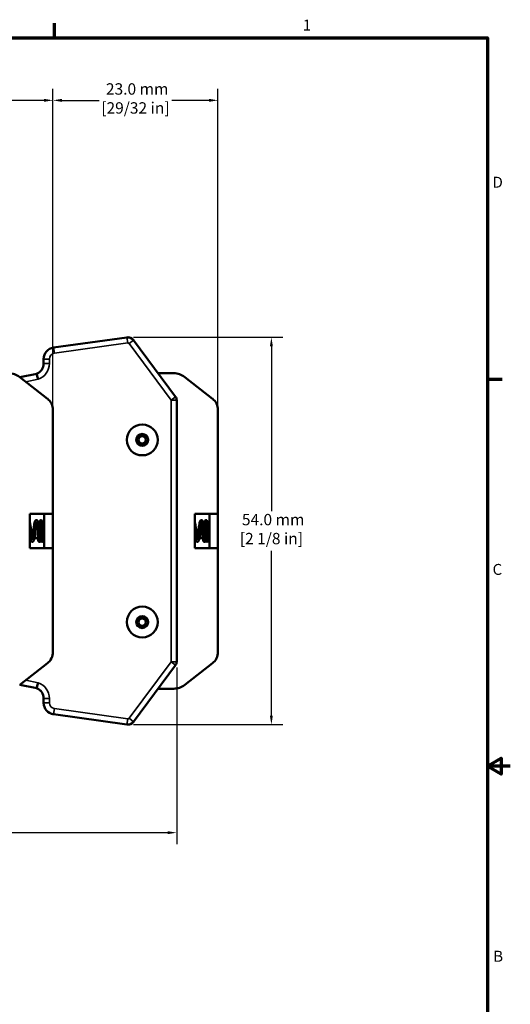
# Model space of a CAD drawing. Units: millimetres. Extents: x 6 to 273, y 3 to 213.
# Drawn here: x 205 to 273, y 75 to 212 of the extents above; entities that cross this region are included whole.
import ezdxf

# ---------------------------------------------------------------- set-up
doc = ezdxf.new("R2010")
doc.units = ezdxf.units.MM
doc.header["$LTSCALE"] = 0.5
for name, color, linetype, lineweight in [('Border {c3}', 7, 'Continuous', 70), ('Dimension {c3}', 7, 'Continuous', 25), ('Visible Narrow {c3}', 7, 'Continuous', 35), ('Visible {c3}', 7, 'Continuous', 50)]:
    doc.layers.add(name, color=color, linetype=linetype, lineweight=lineweight)
doc.styles.add('Dim Text {c3}', font='TAHOMA.TTF')
doc.styles.add('Note Text (ANSI)', font='TAHOMA.TTF')
doc.dimstyles.new('OD mm[in] {c3 - mm[in]}', dxfattribs={"dimscale": 0.5, "dimtxt": 3.175, "dimasz": 2.5, "dimexe": 3.175, "dimexo": 1.6002, "dimgap": 0.8, "dimtad": 0, "dimtih": 1, "dimtoh": 1, "dimdec": 1, "dimrnd": 1e-08, "dimzin": 4, "dimdsep": 46, "dimtxsty": 'Dim Text {c3}', "dimcen": 0.09, "dimdle": 10, "dimclrd": 176, "dimclre": 176, "dimclrt": 176, "dimadec": 1, "dimazin": 1, "dimtfac": 1.43937, "dimtofl": 0, "dimtmove": 0, "dimatfit": 3, "dimfxl": 1, "dimtolj": 1, "dimtzin": 4, "dimlwd": -1, "dimlwe": -1, "dimarcsym": 0})

# ---------------------------------------------------------------- blocks, each defined once
blk = doc.blocks.new('Borders c3 - Border')
at = {"layer": 'Border {c3}'}
for p, q in [((419.1, 419.1), (419.1, 423.16)), ((539.75, 323.85), (543.81, 323.85))]:
    blk.add_line(p, q, dxfattribs=at)
at = {"layer": 'Border {c3}', "flags": 128}
for points in [[(19.05, 12.7), (19.05, 419.1), (539.75, 419.1), (539.75, 12.7), (19.05, 12.7)], [(546.1, 215.9), (539.75, 215.9), (543.56, 218.1), (543.56, 213.7), (539.75, 215.9)]]:
    blk.add_lwpolyline(points, dxfattribs=at)
at = {"layer": 'Border {c3}', "char_height": 3.05, "attachment_point": 7, "style": 'Note Text (ANSI)'}
for s, insert in [('1', (488.26, 420.12)), ('D', (541.17, 376.3)), ('C', (541.17, 268.3)), ('B', (541.36, 160.4))]:
    blk.add_mtext(s, dxfattribs=dict(at, insert=insert))
blk = doc.blocks.new('*D7')
at = {"layer": 'Defpoints', "color": 0}
for p in [(209.31, 200.81), (164.22, 180.75), (209.31, 157.63)]:
    blk.add_point(p, dxfattribs=at)
at = {"layer": 'Dimension {c3}', "color": 176}
for p, q in [((164.22, 181.55), (164.22, 202.4)), ((209.31, 158.43), (209.31, 202.4)), ((165.47, 200.81), (180.77, 200.81)), ((208.06, 200.81), (192.77, 200.81))]:
    blk.add_line(p, q, dxfattribs=at)
for points in [[(165.47, 201.02), (165.47, 200.6), (164.22, 200.81)], [(208.06, 201.02), (208.06, 200.6), (209.31, 200.81)]]:
    blk.add_solid(points, dxfattribs=at)
at = {"layer": 'Dimension {c3}', "color": 176, "insert": (186.77, 203.18), "char_height": 1.5875, "attachment_point": 2, "style": 'Dim Text {c3}'}
blk.add_mtext('\\A1; 45.1 mm\\P[1 25/32 in]', dxfattribs=at)
blk = doc.blocks.new('*D8')
at = {"layer": 'Defpoints', "color": 0}
for p in [(226.56, 122.52), (164.22, 100.75), (226.56, 98.67)]:
    blk.add_point(p, dxfattribs=at)
at = {"layer": 'Dimension {c3}', "color": 176}
for p, q in [((226.56, 121.72), (226.56, 97.08)), ((164.22, 99.95), (164.22, 97.08)), ((165.47, 98.67), (189.4, 98.67)), ((225.31, 98.67), (201.39, 98.67))]:
    blk.add_line(p, q, dxfattribs=at)
for points in [[(165.47, 98.88), (165.47, 98.46), (164.22, 98.67)], [(225.31, 98.88), (225.31, 98.46), (226.56, 98.67)]]:
    blk.add_solid(points, dxfattribs=at)
at = {"layer": 'Dimension {c3}', "color": 176, "insert": (195.39, 101.05), "char_height": 1.5875, "attachment_point": 2, "style": 'Dim Text {c3}'}
blk.add_mtext('\\A1; 62.3 mm\\P[2 29/64 in]', dxfattribs=at)
blk = doc.blocks.new('*D9')
at = {"layer": 'Defpoints', "color": 0}
for p in [(232.31, 200.81), (209.31, 157.63), (232.31, 157.63)]:
    blk.add_point(p, dxfattribs=at)
at = {"layer": 'Dimension {c3}', "color": 176}
for p, q in [((209.31, 158.43), (209.31, 202.4)), ((232.31, 158.43), (232.31, 202.4)), ((210.56, 200.81), (215.76, 200.81)), ((231.06, 200.81), (225.87, 200.81))]:
    blk.add_line(p, q, dxfattribs=at)
for points in [[(210.56, 201.02), (210.56, 200.6), (209.31, 200.81)], [(231.06, 201.02), (231.06, 200.6), (232.31, 200.81)]]:
    blk.add_solid(points, dxfattribs=at)
at = {"layer": 'Dimension {c3}', "color": 176, "insert": (220.81, 203.19), "char_height": 1.5875, "attachment_point": 2, "style": 'Dim Text {c3}'}
blk.add_mtext('\\A1; 23.0 mm\\P[29/32 in]', dxfattribs=at)
blk = doc.blocks.new('*D10')
at = {"layer": 'Defpoints', "color": 0}
for p in [(219.76, 167.76), (219.76, 113.74), (239.76, 113.74)]:
    blk.add_point(p, dxfattribs=at)
at = {"layer": 'Dimension {c3}', "color": 176}
for p, q in [((220.56, 167.76), (241.34, 167.76)), ((239.76, 166.51), (239.76, 143.53)), ((239.76, 114.99), (239.76, 137.97)), ((220.56, 113.74), (241.34, 113.74))]:
    blk.add_line(p, q, dxfattribs=at)
for points in [[(239.55, 166.51), (239.96, 166.51), (239.76, 167.76)], [(239.55, 114.99), (239.96, 114.99), (239.76, 113.74)]]:
    blk.add_solid(points, dxfattribs=at)
at = {"layer": 'Dimension {c3}', "color": 176, "insert": (239.76, 143.13), "char_height": 1.5875, "attachment_point": 2, "style": 'Dim Text {c3}'}
blk.add_mtext('\\A1; 54.0 mm\\P[2 1/8 in]', dxfattribs=at)

msp = doc.modelspace()

# ---------------------------------------------------------------- linework, layer by layer
at = {"layer": 'Visible Narrow {c3}'}
for p, q in [((219.62, 167.75), (219.73, 166.97)), ((209.4, 166.32), (209.51, 165.53)), ((209.51, 165.53), (219.73, 166.97)), ((220.56, 167.36), (219.92, 166.89)), ((219.92, 166.89), (225.77, 158.98)), ((208.02, 164.73), (208.82, 164.73)), ((208.02, 164.1), (208.82, 164.1)), ((208.82, 164.1), (208.82, 164.73)), ((205.52, 161.57), (207.26, 161.91)), ((225.77, 158.98), (226.41, 159.45)), ((226.56, 158.98), (225.77, 158.98)), ((225.77, 158.98), (225.77, 122.52)), ((225.77, 122.52), (219.92, 114.62)), ((225.77, 122.52), (226.56, 122.52)), ((226.41, 122.05), (225.77, 122.52)), ((207.26, 119.59), (205.52, 119.94)), ((208.02, 117.4), (208.82, 117.4)), ((208.02, 116.77), (208.82, 116.77)), ((208.82, 116.77), (208.82, 117.4)), ((209.4, 115.18), (209.51, 115.97)), ((219.73, 114.53), (209.51, 115.97)), ((219.62, 113.75), (219.73, 114.53)), ((220.56, 114.14), (219.92, 114.62))]:
    msp.add_line(p, q, dxfattribs=at)
for centre, radius, start, end in [((219.76, 166.76), 0.206, 36.5, 98), ((209.62, 164.73), 0.806, 98, 180), ((206.5, 164.1), 2.32, 289.1467, 0), ((206.5, 117.4), 2.32, 0, 70.8533), ((209.62, 116.77), 0.806, 180, 262), ((219.76, 114.74), 0.206, 262, 323.5)]:
    msp.add_arc(centre, radius, start, end, dxfattribs=at)
for points in [[(206.95, 141.94), (206.93, 141.9), (206.91, 141.83), (206.89, 141.74)], [(229.95, 141.94), (229.93, 141.9), (229.91, 141.83), (229.89, 141.74)]]:
    msp.add_open_spline(points, degree=3, dxfattribs=at)
for points, knots in [([(207.79, 139.23), (207.78, 139.24), (207.76, 139.47), (207.75, 139.86), (207.73, 140.38), (207.71, 141.15), (207.69, 141.66), (207.68, 142.04), (207.67, 142.26), (207.65, 142.27)], [1.570796, 1.570796, 1.570796, 1.570796, 2.520489, 2.520489, 2.520489, 3.780734, 3.780734, 3.780734, 4.712389, 4.712389, 4.712389, 4.712389]), ([(230.79, 139.23), (230.78, 139.24), (230.76, 139.47), (230.75, 139.86), (230.73, 140.38), (230.71, 141.15), (230.69, 141.66), (230.68, 142.04), (230.67, 142.26), (230.65, 142.27)], [1.570796, 1.570796, 1.570796, 1.570796, 2.520489, 2.520489, 2.520489, 3.780734, 3.780734, 3.780734, 4.712389, 4.712389, 4.712389, 4.712389]), ([(206.81, 141.38), (206.81, 141.36), (206.81, 141.35), (206.81, 141.34), (206.73, 140.85), (206.65, 140.2), (206.57, 139.83), (206.54, 139.7), (206.51, 139.61), (206.48, 139.56)], [2.612868, 2.612868, 2.612868, 2.612868, 2.65139, 2.65139, 2.65139, 3.977085, 3.977085, 3.977085, 4.440806, 4.440806, 4.440806, 4.440806]), ([(229.81, 141.38), (229.81, 141.36), (229.81, 141.35), (229.81, 141.34), (229.73, 140.85), (229.65, 140.2), (229.57, 139.83), (229.54, 139.7), (229.51, 139.61), (229.48, 139.56)], [2.612868, 2.612868, 2.612868, 2.612868, 2.65139, 2.65139, 2.65139, 3.977085, 3.977085, 3.977085, 4.440806, 4.440806, 4.440806, 4.440806])]:
    msp.add_open_spline(points, degree=3, knots=knots, dxfattribs=at)
at = {"layer": 'Visible {c3}'}
for p, q in [((219.62, 167.75), (209.4, 166.32)), ((219.62, 167.75), (209.4, 166.32)), ((220.13, 167.69), (220.13, 167.69)), ((226.41, 159.45), (220.56, 167.36)), ((220.56, 167.36), (220.56, 167.36)), ((208.02, 164.73), (208.02, 164.1)), ((204.68, 162.22), (208.55, 159.2)), ((207.05, 162.67), (204.7, 162.21)), ((223.97, 162.75), (226.15, 162.75)), ((227.68, 162.22), (231.55, 159.2)), ((226.56, 122.52), (226.56, 158.98)), ((209.31, 157.63), (209.31, 143.15)), ((232.31, 157.63), (232.31, 143.15)), ((206.11, 143.15), (206.11, 138.35)), ((209.31, 143.15), (206.11, 143.15)), ((208.11, 138.35), (208.11, 143.15)), ((209.31, 143.15), (209.31, 138.35)), ((229.11, 143.15), (229.11, 138.35)), ((232.31, 143.15), (229.11, 143.15)), ((231.11, 138.35), (231.11, 143.15)), ((232.31, 143.15), (232.31, 138.35)), ((206.81, 139.75), (206.81, 141.75)), ((207, 141.75), (206.81, 141.75)), ((207.55, 141.75), (207.28, 141.75)), ((208.11, 141.75), (207.83, 141.75)), ((229.81, 139.75), (229.81, 141.75)), ((230, 141.75), (229.81, 141.75)), ((230.55, 141.75), (230.28, 141.75)), ((231.11, 141.75), (230.83, 141.75)), ((207.15, 140.75), (207.29, 140.75)), ((207.29, 140.75), (207.43, 140.75)), ((230.15, 140.75), (230.29, 140.75)), ((230.29, 140.75), (230.43, 140.75)), ((207.22, 139.75), (206.81, 139.75)), ((207.62, 139.75), (207.5, 139.75)), ((208.11, 139.75), (207.9, 139.75)), ((230.22, 139.75), (229.81, 139.75)), ((230.62, 139.75), (230.5, 139.75)), ((231.11, 139.75), (230.9, 139.75)), ((206.11, 138.35), (209.31, 138.35)), ((209.31, 138.35), (209.31, 123.87)), ((229.11, 138.35), (232.31, 138.35)), ((232.31, 138.35), (232.31, 123.87)), ((208.55, 122.3), (204.68, 119.28)), ((231.55, 122.3), (227.68, 119.28)), ((220.56, 114.14), (226.41, 122.05)), ((204.7, 119.29), (207.05, 118.83)), ((226.15, 118.75), (223.97, 118.75)), ((208.02, 117.4), (208.02, 116.77)), ((209.4, 115.18), (219.62, 113.75)), ((219.62, 113.75), (209.4, 115.18)), ((220.56, 114.14), (220.56, 114.14)), ((220.13, 113.81), (220.13, 113.81))]:
    msp.add_line(p, q, dxfattribs=at)
for centre, radius in [((221.76, 153.45), 2.15), ((221.76, 153.45), 0.838), ((221.76, 153.45), 0.745), ((221.76, 153.45), 0.508), ((221.76, 128.05), 2.15), ((221.76, 128.05), 0.838), ((221.76, 128.05), 0.745), ((221.76, 128.05), 0.508)]:
    msp.add_circle(centre, radius, dxfattribs=at)
for centre, radius, start, end in [((219.76, 166.76), 1, 36.5, 98), ((219.76, 166.76), 1, 68.2676, 98), ((219.76, 166.76), 1, 36.5, 68.2676), ((209.62, 164.73), 1.6, 98, 180), ((209.62, 164.73), 1.6, 98, 106.5385), ((206.5, 164.1), 1.52, 291.0132, 0), ((203.15, 160.25), 2.5, 52, 90), ((206.5, 164.1), 1.52, 290.2079, 318.3877), ((226.15, 160.25), 2.5, 52, 90), ((225.77, 158.98), 0.794, 0, 36.5), ((207.31, 157.63), 2, 0, 52), ((230.31, 157.63), 2, 0, 52), ((207.31, 123.87), 2, 308, 0), ((230.31, 123.87), 2, 308, 0), ((225.77, 122.52), 0.794, 323.5, 0), ((206.5, 117.4), 1.52, 41.6123, 69.7921), ((206.5, 117.4), 1.52, 0, 68.9868), ((226.15, 121.25), 2.5, 270, 308), ((209.62, 116.77), 1.6, 180, 262), ((209.62, 116.77), 1.6, 253.4615, 262), ((219.76, 114.74), 1, 262, 323.5), ((219.76, 114.74), 1, 291.7324, 323.5), ((219.76, 114.74), 1, 262, 291.7324)]:
    msp.add_arc(centre, radius, start, end, dxfattribs=at)
for points, knots in [([(207.26, 161.91), (207.26, 161.91), (207.26, 161.91), (207.23, 162.02), (207.2, 162.12), (207.15, 162.3), (207.13, 162.39), (207.09, 162.52), (207.07, 162.58), (207.05, 162.66), (207.05, 162.67), (207.05, 162.67)], [-0.0006853, -0.0006853, -0.0006853, -0.0006853, 0, 0, 0.0316243, 0.0316243, 0.0627063, 0.0627063, 0.0936738, 0.0936738, 0.1245765, 0.1245765, 0.1245765, 0.1245765]), ([(206.11, 141.91), (206.12, 141.89), (206.12, 141.87), (206.15, 141.72), (206.18, 141.57), (206.22, 141.27), (206.24, 141.12), (206.28, 140.81), (206.3, 140.66), (206.34, 140.37), (206.36, 140.22), (206.4, 139.97), (206.42, 139.85), (206.46, 139.66), (206.47, 139.58), (206.5, 139.51), (206.5, 139.49), (206.51, 139.47), (206.51, 139.47), (206.51, 139.47)], [4.9385883, 4.9385883, 4.9385883, 4.9385883, 4.9484401, 4.9484401, 5.0050557, 5.0050557, 5.0517625, 5.0517625, 5.0972069, 5.0972069, 5.1420195, 5.1420195, 5.1861823, 5.1861823, 5.2291209, 5.2291209, 5.2482638, 5.2482638, 5.259952, 5.259952, 5.259952, 5.259952]), ([(206.44, 139.77), (206.45, 139.85), (206.47, 139.96), (206.51, 140.19), (206.52, 140.33), (206.56, 140.61), (206.58, 140.76), (206.62, 141.05), (206.64, 141.2), (206.68, 141.47), (206.7, 141.6), (206.74, 141.83), (206.76, 141.92), (206.8, 142.09), (206.82, 142.15), (206.88, 142.22), (206.89, 142.23), (206.92, 142.25), (206.94, 142.26), (206.99, 142.28), (207.02, 142.28), (207.07, 142.26), (207.09, 142.25), (207.12, 142.23), (207.14, 142.21), (207.17, 142.17), (207.18, 142.15), (207.22, 142.05), (207.24, 141.96), (207.29, 141.73), (207.31, 141.58), (207.36, 141.27), (207.38, 141.12), (207.41, 140.9), (207.42, 140.82), (207.43, 140.75)], [5.3932427, 5.3932427, 5.3932427, 5.3932427, 5.4330962, 5.4330962, 5.4760386, 5.4760386, 5.5201523, 5.5201523, 5.5649106, 5.5649106, 5.6102648, 5.6102648, 5.6566306, 5.6566306, 5.7063331, 5.7063331, 5.71715, 5.71715, 5.7266961, 5.7266961, 5.7395551, 5.7395551, 5.7504501, 5.7504501, 5.7631935, 5.7631935, 5.7843546, 5.7843546, 5.8363944, 5.8363944, 5.8932256, 5.8932256, 5.9399583, 5.9399583, 5.9619383, 5.9619383, 5.9619383, 5.9619383]), ([(207.15, 140.75), (207.13, 140.9), (207.11, 141.05), (207.07, 141.33), (207.05, 141.47), (207.01, 141.69), (206.99, 141.79), (206.97, 141.91), (206.96, 141.94), (206.94, 141.99), (206.94, 142.01), (206.93, 142.03), (206.92, 142.03), (206.92, 142.03)], [0, 0, 0, 0, 0.0456392, 0.0456392, 0.0901506, 0.0901506, 0.1338549, 0.1338549, 0.1544242, 0.1544242, 0.1731098, 0.1731098, 0.1868274, 0.1868274, 0.1868274, 0.1868274]), ([(207.48, 141.75), (207.48, 141.8), (207.48, 141.85), (207.49, 141.98), (207.49, 142.05), (207.5, 142.12), (207.5, 142.14), (207.51, 142.16), (207.51, 142.17), (207.52, 142.18), (207.52, 142.19), (207.53, 142.2), (207.53, 142.21), (207.54, 142.22), (207.55, 142.23), (207.57, 142.25), (207.58, 142.26), (207.61, 142.27), (207.62, 142.27), (207.65, 142.28), (207.67, 142.27), (207.7, 142.27), (207.71, 142.26), (207.74, 142.25), (207.75, 142.24), (207.77, 142.22), (207.77, 142.21), (207.78, 142.19), (207.78, 142.19), (207.79, 142.17), (207.79, 142.16), (207.8, 142.15), (207.8, 142.13), (207.8, 142.09), (207.81, 142.04), (207.82, 141.88), (207.83, 141.76), (207.84, 141.49), (207.84, 141.36), (207.85, 141.08), (207.86, 140.93), (207.87, 140.63), (207.87, 140.48), (207.88, 140.2), (207.88, 140.07), (207.89, 139.83), (207.9, 139.72), (207.91, 139.55), (207.91, 139.49), (207.92, 139.43), (207.92, 139.42), (207.92, 139.41), (207.92, 139.41), (207.92, 139.41)], [0.1107386, 0.1107386, 0.1107386, 0.1107386, 0.1335667, 0.1335667, 0.178518, 0.178518, 0.2000274, 0.2000274, 0.2059619, 0.2059619, 0.2099247, 0.2099247, 0.213364, 0.213364, 0.2179983, 0.2179983, 0.2222579, 0.2222579, 0.2270061, 0.2270061, 0.2319121, 0.2319121, 0.2368268, 0.2368268, 0.2416937, 0.2416937, 0.246197, 0.246197, 0.2504584, 0.2504584, 0.256361, 0.256361, 0.2695938, 0.2695938, 0.3094921, 0.3094921, 0.3648214, 0.3648214, 0.4097616, 0.4097616, 0.4542051, 0.4542051, 0.4984395, 0.4984395, 0.5425299, 0.5425299, 0.5864284, 0.5864284, 0.6298603, 0.6298603, 0.6499932, 0.6499932, 0.6526398, 0.6526398, 0.6526398, 0.6526398]), ([(207.97, 139.75), (207.96, 139.7), (207.96, 139.65), (207.95, 139.52), (207.95, 139.45), (207.94, 139.38), (207.94, 139.37), (207.93, 139.34), (207.93, 139.33), (207.93, 139.32), (207.92, 139.31), (207.92, 139.3), (207.91, 139.3), (207.9, 139.28), (207.89, 139.27), (207.87, 139.25), (207.86, 139.24), (207.84, 139.23), (207.82, 139.23), (207.79, 139.23), (207.78, 139.23), (207.75, 139.23), (207.73, 139.24), (207.71, 139.25), (207.7, 139.26), (207.68, 139.28), (207.67, 139.29), (207.66, 139.31), (207.66, 139.32), (207.66, 139.33), (207.65, 139.34), (207.65, 139.36), (207.65, 139.37), (207.64, 139.42), (207.63, 139.46), (207.62, 139.62), (207.62, 139.74), (207.61, 140.01), (207.6, 140.14), (207.59, 140.42), (207.59, 140.57), (207.58, 140.87), (207.57, 141.02), (207.56, 141.3), (207.56, 141.43), (207.55, 141.67), (207.54, 141.78), (207.54, 141.95), (207.53, 142.01), (207.52, 142.07), (207.52, 142.09), (207.52, 142.09), (207.52, 142.09), (207.52, 142.09)], [0.1107386, 0.1107386, 0.1107386, 0.1107386, 0.1335667, 0.1335667, 0.178518, 0.178518, 0.2000274, 0.2000274, 0.2059619, 0.2059619, 0.2099247, 0.2099247, 0.213364, 0.213364, 0.2179983, 0.2179983, 0.2222579, 0.2222579, 0.2270061, 0.2270061, 0.2319121, 0.2319121, 0.2368268, 0.2368268, 0.2416937, 0.2416937, 0.246197, 0.246197, 0.2504584, 0.2504584, 0.256361, 0.256361, 0.2695938, 0.2695938, 0.3094921, 0.3094921, 0.3648214, 0.3648214, 0.4097616, 0.4097616, 0.4542051, 0.4542051, 0.4984395, 0.4984395, 0.5425299, 0.5425299, 0.5864284, 0.5864284, 0.6298603, 0.6298603, 0.6499932, 0.6499932, 0.6526398, 0.6526398, 0.6526398, 0.6526398]), ([(229.11, 141.91), (229.12, 141.89), (229.12, 141.87), (229.15, 141.72), (229.18, 141.57), (229.22, 141.27), (229.24, 141.12), (229.28, 140.81), (229.3, 140.66), (229.34, 140.37), (229.36, 140.22), (229.4, 139.97), (229.42, 139.85), (229.46, 139.66), (229.47, 139.58), (229.5, 139.51), (229.5, 139.49), (229.51, 139.47), (229.51, 139.47), (229.51, 139.47)], [4.9385883, 4.9385883, 4.9385883, 4.9385883, 4.9484401, 4.9484401, 5.0050557, 5.0050557, 5.0517625, 5.0517625, 5.0972069, 5.0972069, 5.1420195, 5.1420195, 5.1861823, 5.1861823, 5.2291209, 5.2291209, 5.2482638, 5.2482638, 5.259952, 5.259952, 5.259952, 5.259952]), ([(229.44, 139.77), (229.45, 139.85), (229.47, 139.96), (229.51, 140.19), (229.52, 140.33), (229.56, 140.61), (229.58, 140.76), (229.62, 141.05), (229.64, 141.2), (229.68, 141.47), (229.7, 141.6), (229.74, 141.83), (229.76, 141.92), (229.8, 142.09), (229.82, 142.15), (229.88, 142.22), (229.89, 142.23), (229.92, 142.25), (229.94, 142.26), (229.99, 142.28), (230.02, 142.28), (230.07, 142.26), (230.09, 142.25), (230.12, 142.23), (230.14, 142.21), (230.17, 142.17), (230.18, 142.15), (230.22, 142.05), (230.24, 141.96), (230.29, 141.73), (230.31, 141.58), (230.36, 141.27), (230.38, 141.12), (230.41, 140.9), (230.42, 140.82), (230.43, 140.75)], [5.3932427, 5.3932427, 5.3932427, 5.3932427, 5.4330962, 5.4330962, 5.4760386, 5.4760386, 5.5201523, 5.5201523, 5.5649106, 5.5649106, 5.6102648, 5.6102648, 5.6566306, 5.6566306, 5.7063331, 5.7063331, 5.71715, 5.71715, 5.7266961, 5.7266961, 5.7395551, 5.7395551, 5.7504501, 5.7504501, 5.7631935, 5.7631935, 5.7843546, 5.7843546, 5.8363944, 5.8363944, 5.8932256, 5.8932256, 5.9399583, 5.9399583, 5.9619383, 5.9619383, 5.9619383, 5.9619383]), ([(230.15, 140.75), (230.13, 140.9), (230.11, 141.05), (230.07, 141.33), (230.05, 141.47), (230.01, 141.69), (229.99, 141.79), (229.97, 141.91), (229.96, 141.94), (229.94, 141.99), (229.94, 142.01), (229.93, 142.03), (229.92, 142.03), (229.92, 142.03)], [0, 0, 0, 0, 0.0456392, 0.0456392, 0.0901506, 0.0901506, 0.1338549, 0.1338549, 0.1544242, 0.1544242, 0.1731098, 0.1731098, 0.1868274, 0.1868274, 0.1868274, 0.1868274]), ([(230.48, 141.75), (230.48, 141.8), (230.48, 141.85), (230.49, 141.98), (230.49, 142.05), (230.5, 142.12), (230.5, 142.14), (230.51, 142.16), (230.51, 142.17), (230.52, 142.18), (230.52, 142.19), (230.53, 142.2), (230.53, 142.21), (230.54, 142.22), (230.55, 142.23), (230.57, 142.25), (230.58, 142.26), (230.61, 142.27), (230.62, 142.27), (230.65, 142.28), (230.67, 142.27), (230.7, 142.27), (230.71, 142.26), (230.74, 142.25), (230.75, 142.24), (230.77, 142.22), (230.77, 142.21), (230.78, 142.19), (230.78, 142.19), (230.79, 142.17), (230.79, 142.16), (230.8, 142.15), (230.8, 142.13), (230.8, 142.09), (230.81, 142.04), (230.82, 141.88), (230.83, 141.76), (230.84, 141.49), (230.84, 141.36), (230.85, 141.08), (230.86, 140.93), (230.87, 140.63), (230.87, 140.48), (230.88, 140.2), (230.88, 140.07), (230.89, 139.83), (230.9, 139.72), (230.91, 139.55), (230.91, 139.49), (230.92, 139.43), (230.92, 139.42), (230.92, 139.41), (230.92, 139.41), (230.92, 139.41)], [0.1107386, 0.1107386, 0.1107386, 0.1107386, 0.1335667, 0.1335667, 0.178518, 0.178518, 0.2000274, 0.2000274, 0.2059619, 0.2059619, 0.2099247, 0.2099247, 0.213364, 0.213364, 0.2179983, 0.2179983, 0.2222579, 0.2222579, 0.2270061, 0.2270061, 0.2319121, 0.2319121, 0.2368268, 0.2368268, 0.2416937, 0.2416937, 0.246197, 0.246197, 0.2504584, 0.2504584, 0.256361, 0.256361, 0.2695938, 0.2695938, 0.3094921, 0.3094921, 0.3648214, 0.3648214, 0.4097616, 0.4097616, 0.4542051, 0.4542051, 0.4984395, 0.4984395, 0.5425299, 0.5425299, 0.5864284, 0.5864284, 0.6298603, 0.6298603, 0.6499932, 0.6499932, 0.6526398, 0.6526398, 0.6526398, 0.6526398]), ([(230.97, 139.75), (230.96, 139.7), (230.96, 139.65), (230.95, 139.52), (230.95, 139.45), (230.94, 139.38), (230.94, 139.37), (230.93, 139.34), (230.93, 139.33), (230.93, 139.32), (230.92, 139.31), (230.92, 139.3), (230.91, 139.3), (230.9, 139.28), (230.89, 139.27), (230.87, 139.25), (230.86, 139.24), (230.84, 139.23), (230.82, 139.23), (230.79, 139.23), (230.78, 139.23), (230.75, 139.23), (230.73, 139.24), (230.71, 139.25), (230.7, 139.26), (230.68, 139.28), (230.67, 139.29), (230.66, 139.31), (230.66, 139.32), (230.66, 139.33), (230.65, 139.34), (230.65, 139.36), (230.65, 139.37), (230.64, 139.42), (230.63, 139.46), (230.62, 139.62), (230.62, 139.74), (230.61, 140.01), (230.6, 140.14), (230.59, 140.42), (230.59, 140.57), (230.58, 140.87), (230.57, 141.02), (230.56, 141.3), (230.56, 141.43), (230.55, 141.67), (230.54, 141.78), (230.54, 141.95), (230.53, 142.01), (230.52, 142.07), (230.52, 142.09), (230.52, 142.09), (230.52, 142.09), (230.52, 142.09)], [0.1107386, 0.1107386, 0.1107386, 0.1107386, 0.1335667, 0.1335667, 0.178518, 0.178518, 0.2000274, 0.2000274, 0.2059619, 0.2059619, 0.2099247, 0.2099247, 0.213364, 0.213364, 0.2179983, 0.2179983, 0.2222579, 0.2222579, 0.2270061, 0.2270061, 0.2319121, 0.2319121, 0.2368268, 0.2368268, 0.2416937, 0.2416937, 0.246197, 0.246197, 0.2504584, 0.2504584, 0.256361, 0.256361, 0.2695938, 0.2695938, 0.3094921, 0.3094921, 0.3648214, 0.3648214, 0.4097616, 0.4097616, 0.4542051, 0.4542051, 0.4984395, 0.4984395, 0.5425299, 0.5425299, 0.5864284, 0.5864284, 0.6298603, 0.6298603, 0.6499932, 0.6499932, 0.6526398, 0.6526398, 0.6526398, 0.6526398]), ([(206.81, 140.42), (206.8, 140.32), (206.79, 140.22), (206.76, 140), (206.74, 139.87), (206.7, 139.65), (206.68, 139.55), (206.64, 139.44), (206.63, 139.4), (206.6, 139.33), (206.58, 139.29), (206.51, 139.24), (206.5, 139.24), (206.45, 139.23), (206.42, 139.22), (206.37, 139.24), (206.35, 139.25), (206.32, 139.27), (206.3, 139.29), (206.28, 139.33), (206.26, 139.35), (206.22, 139.44), (206.2, 139.53), (206.16, 139.74), (206.14, 139.86), (206.11, 140)], [0.4653937, 0.4653937, 0.4653937, 0.4653937, 0.4956127, 0.4956127, 0.5410267, 0.5410267, 0.5875291, 0.5875291, 0.612611, 0.612611, 0.645588, 0.645588, 0.6530616, 0.6530616, 0.6658784, 0.6658784, 0.6767847, 0.6767847, 0.6893641, 0.6893641, 0.7098099, 0.7098099, 0.7604382, 0.7604382, 0.8093106, 0.8093106, 0.8093106, 0.8093106]), ([(207.63, 139.58), (207.62, 139.5), (207.61, 139.44), (207.59, 139.37), (207.59, 139.36), (207.58, 139.33), (207.57, 139.32), (207.56, 139.3), (207.56, 139.29), (207.54, 139.27), (207.53, 139.26), (207.51, 139.25), (207.49, 139.24), (207.45, 139.23), (207.43, 139.23), (207.4, 139.23), (207.38, 139.24), (207.35, 139.25), (207.34, 139.26), (207.32, 139.28), (207.31, 139.29), (207.3, 139.31), (207.29, 139.32), (207.28, 139.35), (207.28, 139.37), (207.25, 139.46), (207.24, 139.55), (207.22, 139.78), (207.21, 139.92), (207.18, 140.21), (207.17, 140.35), (207.16, 140.58), (207.15, 140.67), (207.15, 140.75)], [0.137441, 0.137441, 0.137441, 0.137441, 0.1803528, 0.1803528, 0.1938914, 0.1938914, 0.204056, 0.204056, 0.2104572, 0.2104572, 0.2156918, 0.2156918, 0.2230668, 0.2230668, 0.2294799, 0.2294799, 0.2358721, 0.2358721, 0.2422939, 0.2422939, 0.2490431, 0.2490431, 0.258024, 0.258024, 0.2774056, 0.2774056, 0.3323289, 0.3323289, 0.38444, 0.38444, 0.4296921, 0.4296921, 0.454692, 0.454692, 0.454692, 0.454692]), ([(207.43, 140.75), (207.44, 140.6), (207.45, 140.45), (207.47, 140.17), (207.48, 140.04), (207.5, 139.8), (207.51, 139.7), (207.53, 139.54), (207.54, 139.48), (207.55, 139.44), (207.55, 139.44), (207.55, 139.44)], [0, 0, 0, 0, 0.045092, 0.045092, 0.0892155, 0.0892155, 0.1329384, 0.1329384, 0.1755998, 0.1755998, 0.1900716, 0.1900716, 0.1900716, 0.1900716]), ([(229.81, 140.42), (229.8, 140.32), (229.79, 140.22), (229.76, 140), (229.74, 139.87), (229.7, 139.65), (229.68, 139.55), (229.64, 139.44), (229.63, 139.4), (229.6, 139.33), (229.58, 139.29), (229.51, 139.24), (229.5, 139.24), (229.45, 139.23), (229.42, 139.22), (229.37, 139.24), (229.35, 139.25), (229.32, 139.27), (229.3, 139.29), (229.28, 139.33), (229.26, 139.35), (229.22, 139.44), (229.2, 139.53), (229.16, 139.74), (229.14, 139.86), (229.11, 140)], [0.4653937, 0.4653937, 0.4653937, 0.4653937, 0.4956127, 0.4956127, 0.5410267, 0.5410267, 0.5875291, 0.5875291, 0.612611, 0.612611, 0.645588, 0.645588, 0.6530616, 0.6530616, 0.6658784, 0.6658784, 0.6767847, 0.6767847, 0.6893641, 0.6893641, 0.7098099, 0.7098099, 0.7604382, 0.7604382, 0.8093106, 0.8093106, 0.8093106, 0.8093106]), ([(230.63, 139.58), (230.62, 139.5), (230.61, 139.44), (230.59, 139.37), (230.59, 139.36), (230.58, 139.33), (230.57, 139.32), (230.56, 139.3), (230.56, 139.29), (230.54, 139.27), (230.53, 139.26), (230.51, 139.25), (230.49, 139.24), (230.45, 139.23), (230.43, 139.23), (230.4, 139.23), (230.38, 139.24), (230.35, 139.25), (230.34, 139.26), (230.32, 139.28), (230.31, 139.29), (230.3, 139.31), (230.29, 139.32), (230.28, 139.35), (230.28, 139.37), (230.25, 139.46), (230.24, 139.55), (230.22, 139.78), (230.21, 139.92), (230.18, 140.21), (230.17, 140.35), (230.16, 140.58), (230.15, 140.67), (230.15, 140.75)], [0.137441, 0.137441, 0.137441, 0.137441, 0.1803528, 0.1803528, 0.1938914, 0.1938914, 0.204056, 0.204056, 0.2104572, 0.2104572, 0.2156918, 0.2156918, 0.2230668, 0.2230668, 0.2294799, 0.2294799, 0.2358721, 0.2358721, 0.2422939, 0.2422939, 0.2490431, 0.2490431, 0.258024, 0.258024, 0.2774056, 0.2774056, 0.3323289, 0.3323289, 0.38444, 0.38444, 0.4296921, 0.4296921, 0.454692, 0.454692, 0.454692, 0.454692]), ([(230.43, 140.75), (230.44, 140.6), (230.45, 140.45), (230.47, 140.17), (230.48, 140.04), (230.5, 139.8), (230.51, 139.7), (230.53, 139.54), (230.54, 139.48), (230.55, 139.44), (230.55, 139.44), (230.55, 139.44)], [0, 0, 0, 0, 0.045092, 0.045092, 0.0892155, 0.0892155, 0.1329384, 0.1329384, 0.1755998, 0.1755998, 0.1900716, 0.1900716, 0.1900716, 0.1900716]), ([(207.26, 119.59), (207.26, 119.59), (207.26, 119.59), (207.23, 119.48), (207.2, 119.38), (207.15, 119.2), (207.13, 119.12), (207.09, 118.98), (207.07, 118.92), (207.05, 118.85), (207.05, 118.83), (207.05, 118.83)], [-0.1252484, -0.1252484, -0.1252484, -0.1252484, -0.1245632, -0.1245632, -0.0929423, -0.0929423, -0.0618636, -0.0618636, -0.0308994, -0.0308994, 0, 0, 0, 0])]:
    msp.add_open_spline(points, degree=3, knots=knots, dxfattribs=at)

# ---------------------------------------------------------------- block references
at = {"xscale": 0.5, "yscale": 0.5, "zscale": 0.5}
msp.add_blockref('Borders c3 - Border', (0, 0), dxfattribs=at)

# ---------------------------------------------------------------- dimensions: what is measured, and where the dimension line sits
at = {"layer": 'Dimension {c3}', "color": 176}
for base, p1, p2, angle, text, override, picture, middle in [((209.31, 200.81), (164.22, 180.75), (209.31, 157.63), 180, ' <> mm\\X[1 25/32 in]', {"dimtih": 0, "dimtoh": 0, "dimdec": 1, "dimpost": '', "dimtp": 0, "dimtm": 0, "dimtdec": 2, "dimatfit": 1, "dimtvp": -0.25}, '*D7', (186.77, 200.81)), ((232.31, 200.81), (209.31, 157.63), (232.31, 157.63), 180, ' <> mm\\X[29/32 in]', {"dimtih": 0, "dimtoh": 0, "dimdec": 1, "dimpost": '', "dimtp": 0, "dimtm": 0, "dimtdec": 2, "dimatfit": 1, "dimtvp": -0.25}, '*D9', (220.81, 200.81)), ((239.76, 113.74), (219.76, 167.76), (219.76, 113.74), 90, ' <> mm\\X[2 1/8 in]', {"dimdec": 1, "dimpost": '', "dimtp": 0, "dimtm": 0, "dimtdec": 2, "dimatfit": 1, "dimtvp": -0.25}, '*D10', (239.76, 140.75)), ((226.56, 98.67), (164.22, 100.75), (226.56, 122.52), 180, ' <> mm\\X[2 29/64 in]', {"dimtih": 0, "dimtoh": 0, "dimdec": 1, "dimpost": '', "dimtp": 0, "dimtm": 0, "dimtdec": 2, "dimatfit": 1, "dimtvp": -0.25}, '*D8', (195.39, 98.67))]:
    dim = msp.add_linear_dim(base=base, p1=p1, p2=p2, angle=angle, text=text, dimstyle='OD mm[in] {c3 - mm[in]}', override=override, dxfattribs=at)
    dim.commit()
    dim.dimension.update_dxf_attribs({"geometry": picture, "text_midpoint": middle, "dimtype": 160})

doc.saveas('drawing.dxf')
